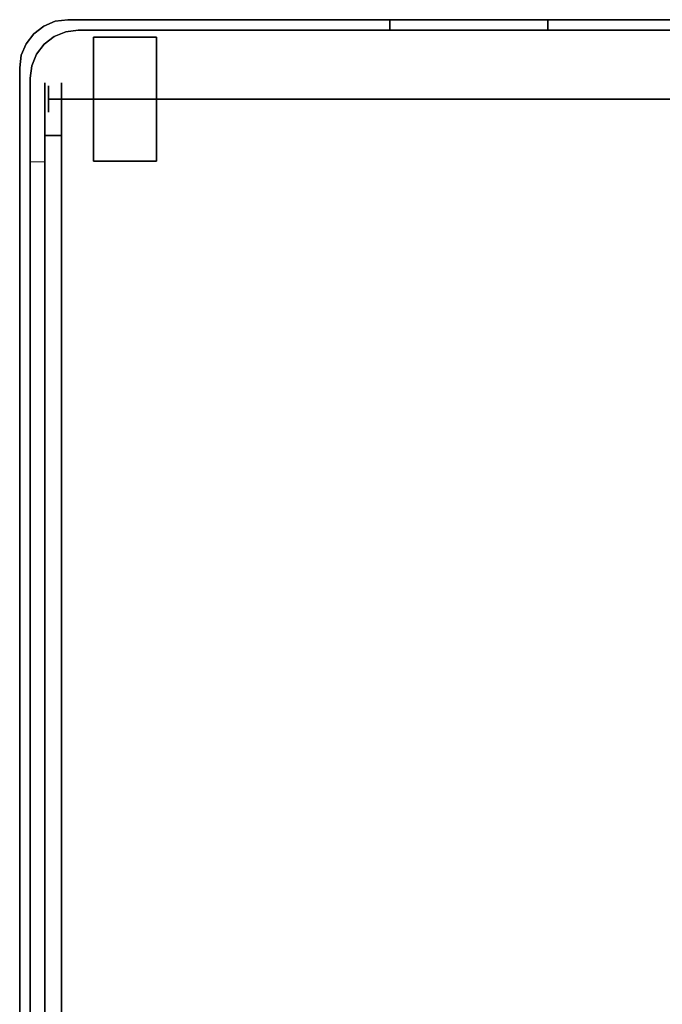
# Model space of a CAD drawing. Units: inches. Extents: x -21 to 180, y -6 to 130.
# Drawn here: x 5 to 11, y 100 to 109 of the extents above; entities that cross this region are included whole.
import ezdxf

# ---------------------------------------------------------------- set-up
doc = ezdxf.new("R2010")
doc.units = ezdxf.units.IN
doc.header["$MEASUREMENT"] = 0
doc.layers.add('WORKTL', color=3, linetype='Continuous')
doc.layers.add('WORKTL-LINER', color=3, linetype='Continuous', lineweight=9)

# ---------------------------------------------------------------- blocks, each defined once
blk = doc.blocks.new('gyt710_211022lsl_0t')
at = {"layer": 'WORKTL'}
for points, invisible_edges in [([(-4.681, 21.7345, 21.44), (-4.681, 21.7345, 0.19), (-4.791, 21.6889, 0.19), (-4.791, 21.6889, 21.44)], 5), ([(-4.791, 21.6889, 0.19), (-4.681, 21.7345, 0.19), (-4.691, 21.5889, 0.19), (-4.7854, 21.5164, 0.19)], 10), ([(-4.791, 21.6889, 21.44), (-4.7854, 21.5164, 21.44), (-4.691, 21.5889, 21.44), (-4.681, 21.7345, 21.44)], 5), ([(-4.681, 21.7345, 21.44), (-4.691, 21.5889, 21.44), (-4.581, 21.6345, 21.44), (-4.563, 21.75, 21.44)], 5), ([(-4.691, 21.5889, 0.19), (-4.681, 21.7345, 0.19), (-4.581, 21.6345, 0.19)], 3), ([(-4.563, 21.75, 21.44), (-4.563, 21.75, 0.19), (-4.681, 21.7345, 0.19), (-4.681, 21.7345, 21.44)], 4), ([(-4.581, 21.6345, 0.19), (-4.681, 21.7345, 0.19), (-4.563, 21.75, 0.19), (-4.463, 21.65, 0.19)], 5), ([(-4.563, 21.75, 21.44), (-4.581, 21.6345, 21.44), (-4.463, 21.65, 21.44)], 13), ([(0, 21.75, 19.94), (0, 21.75, 7.19), (-4.563, 21.75, 21.44), (-1.5, 21.75, 21.44)], 10), ([(-4.563, 21.75, 0.19), (-4.563, 21.75, 21.44), (0, 21.75, 7.19), (0.0426, 21.75, 6.8665)], 10), ([(0.9265, 21.75, 5.9826), (1.25, 21.75, 5.94), (3.869, 21.75, 0.19), (-4.563, 21.75, 0.19)], 10), ([(0.0426, 21.75, 6.8665), (0.1675, 21.75, 6.565), (-4.563, 21.75, 0.19)], 14), ([(0.3661, 21.75, 6.3061), (0.625, 21.75, 6.1075), (-4.563, 21.75, 0.19)], 14), ([(-4.563, 21.75, 0.19), (0.625, 21.75, 6.1075), (0.9265, 21.75, 5.9826)], 13), ([(0.3661, 21.75, 6.3061), (-4.563, 21.75, 0.19), (0.1675, 21.75, 6.565)], 3), ([(-4.463, 21.65, 0.19), (-4.563, 21.75, 0.19), (3.869, 21.75, 0.19), (3.869, 21.65, 0.19)], 5), ([(-1.5, 21.75, 21.44), (-4.563, 21.75, 21.44), (-4.463, 21.65, 21.44), (-1.5, 21.65, 21.44)], 2), ([(-1.5, 21.65, 21.44), (-1.1118, 21.65, 21.3889), (-1.1118, 21.75, 21.3889), (-1.5, 21.75, 21.44)], 2), ([(-1.5, 21.75, 21.44), (-0.201, 21.75, 20.69), (-0.0511, 21.75, 20.3282), (0, 21.75, 19.94)], 9), ([(-0.4393, 21.75, 21.0007), (-0.201, 21.75, 20.69), (-1.5, 21.75, 21.44), (-0.75, 21.75, 21.239)], 6), ([(-0.75, 21.75, 21.239), (-1.5, 21.75, 21.44), (-1.1118, 21.75, 21.3889)], 1), ([(-1.1118, 21.65, 21.3889), (-0.75, 21.65, 21.239), (-0.75, 21.75, 21.239), (-1.1118, 21.75, 21.3889)], 10), ([(-0.4393, 21.75, 21.0007), (-0.75, 21.75, 21.239), (-0.75, 21.65, 21.239), (-0.4393, 21.65, 21.0007)], 10), ([(-0.201, 21.75, 20.69), (-0.4393, 21.75, 21.0007), (-0.4393, 21.65, 21.0007), (-0.201, 21.65, 20.69)], 10), ([(-0.201, 21.65, 20.69), (-0.0511, 21.65, 20.3282), (-0.0511, 21.75, 20.3282), (-0.201, 21.75, 20.69)], 10), ([(-0.0511, 21.65, 20.3282), (0, 21.65, 19.94), (0, 21.75, 19.94), (-0.0511, 21.75, 20.3282)], 8), ([(0.0426, 21.75, 6.8665), (0, 21.75, 7.19), (0, 21.65, 7.19), (0.0426, 21.65, 6.8665)], 8), ([(0.1675, 21.75, 6.565), (0.0426, 21.75, 6.8665), (0.0426, 21.65, 6.8665), (0.1675, 21.65, 6.565)], 10), ([(0.1675, 21.65, 6.565), (0.3661, 21.65, 6.3061), (0.3661, 21.75, 6.3061), (0.1675, 21.75, 6.565)], 10), ([(0.3661, 21.65, 6.3061), (0.625, 21.65, 6.1075), (0.625, 21.75, 6.1075), (0.3661, 21.75, 6.3061)], 10), ([(0.9265, 21.75, 5.9826), (0.625, 21.75, 6.1075), (0.625, 21.65, 6.1075), (0.9265, 21.65, 5.9826)], 10), ([(1.25, 21.75, 5.94), (0.9265, 21.75, 5.9826), (0.9265, 21.65, 5.9826), (1.25, 21.65, 5.94)], 2), ([(-4.9579, 21.522, 0.19), (-4.9579, 21.522, 21.44), (-4.8854, 21.6164, 21.44), (-4.8854, 21.6164, 0.19)], 5), ([(-4.7854, 21.5164, 0.19), (-4.8579, 21.422, 0.19), (-4.9579, 21.522, 0.19), (-4.8854, 21.6164, 0.19)], 10), ([(-4.7854, 21.5164, 21.44), (-4.8854, 21.6164, 21.44), (-4.9579, 21.522, 21.44), (-4.8579, 21.422, 21.44)], 5), ([(3.869, 21.65, 1.29), (4.919, 20.6, 1.29), (-4.919, 21.194, 1.29), (-4.463, 21.65, 1.29)], 7), ([(-4.919, 21.194, 1.29), (-4.9035, 21.312, 1.29), (-4.8579, 21.422, 1.29), (-4.463, 21.65, 1.29)], 12), ([(-4.919, 21.194, 1.39), (-4.463, 21.65, 1.39), (-4.581, 21.6345, 1.39), (-4.691, 21.5889, 1.39)], 9), ([(3.869, 21.65, 1.39), (-4.463, 21.65, 1.39), (-4.919, 21.194, 1.39), (4.919, 20.6, 1.39)], 14), ([(-4.791, 21.6889, 21.44), (-4.791, 21.6889, 0.19), (-4.8854, 21.6164, 0.19), (-4.8854, 21.6164, 21.44)], 5), ([(-4.791, 21.6889, 0.19), (-4.7854, 21.5164, 0.19), (-4.8854, 21.6164, 0.19)], 3), ([(-4.7854, 21.5164, 21.44), (-4.791, 21.6889, 21.44), (-4.8854, 21.6164, 21.44)], 13), ([(-4.581, 21.6345, 1.29), (-4.463, 21.65, 1.29), (-4.8579, 21.422, 1.29)], 14), ([(-4.691, 21.5889, 1.29), (-4.581, 21.6345, 1.29), (-4.8579, 21.422, 1.29), (-4.7854, 21.5164, 1.29)], 2), ([(-4.691, 21.5889, 1.29), (-4.691, 21.5889, 0.19), (-4.581, 21.6345, 0.19), (-4.581, 21.6345, 1.29)], 5), ([(-4.691, 21.5889, 1.39), (-4.581, 21.6345, 1.39), (-4.581, 21.6345, 21.44), (-4.691, 21.5889, 21.44)], 10), ([(-4.581, 21.6345, 1.29), (-4.581, 21.6345, 0.19), (-4.463, 21.65, 0.19), (-4.463, 21.65, 1.29)], 1), ([(-4.581, 21.6345, 1.39), (-4.463, 21.65, 1.39), (-4.463, 21.65, 21.44), (-4.581, 21.6345, 21.44)], 8), ([(-4.463, 21.65, 21.44), (0, 21.65, 7.19), (0, 21.65, 19.94), (-1.5, 21.65, 21.44)], 5), ([(0, 21.65, 7.19), (-4.463, 21.65, 21.44), (-4.463, 21.65, 1.39), (0.0426, 21.65, 6.8665)], 5), ([(3.869, 21.65, 1.39), (1.25, 21.65, 5.94), (0.9265, 21.65, 5.9826), (-4.463, 21.65, 1.39)], 5), ([(-4.463, 21.65, 1.39), (0.1675, 21.65, 6.565), (0.0426, 21.65, 6.8665)], 13), ([(-4.463, 21.65, 1.39), (0.625, 21.65, 6.1075), (0.3661, 21.65, 6.3061)], 13), ([(0.9265, 21.65, 5.9826), (0.625, 21.65, 6.1075), (-4.463, 21.65, 1.39)], 14), ([(0.1675, 21.65, 6.565), (-4.463, 21.65, 1.39), (0.3661, 21.65, 6.3061)], 3), ([(-0.0511, 21.65, 20.3282), (-0.201, 21.65, 20.69), (-1.5, 21.65, 21.44), (0, 21.65, 19.94)], 6), ([(-1.5, 21.65, 21.44), (-0.201, 21.65, 20.69), (-0.4393, 21.65, 21.0007), (-0.75, 21.65, 21.239)], 9), ([(-1.1118, 21.65, 21.3889), (-1.5, 21.65, 21.44), (-0.75, 21.65, 21.239)], 2), ([(-4.9579, 21.522, 21.44), (-4.9579, 21.522, 0.19), (-5.0035, 21.412, 0.19), (-5.0035, 21.412, 21.44)], 5), ([(-5.0035, 21.412, 0.19), (-4.9579, 21.522, 0.19), (-4.8579, 21.422, 0.19), (-4.9035, 21.312, 0.19)], 10), ([(-5.0035, 21.412, 21.44), (-4.8579, 21.422, 21.44), (-4.9579, 21.522, 21.44)], 3), ([(-4.919, 21.194, 1.39), (-4.691, 21.5889, 1.39), (-4.7854, 21.5164, 1.39)], 13), ([(-4.691, 21.5889, 0.19), (-4.691, 21.5889, 1.29), (-4.7854, 21.5164, 1.29), (-4.7854, 21.5164, 0.19)], 5), ([(-4.7854, 21.5164, 1.39), (-4.691, 21.5889, 1.39), (-4.691, 21.5889, 21.44), (-4.7854, 21.5164, 21.44)], 10), ([(-3.719, 21.5653, 0.7427), (-3.719, 21.5854, 0.59), (-4.319, 21.5854, 0.59), (-4.319, 21.5653, 0.7427)], 8), ([(-3.719, 21.5854, 0.59), (-3.719, 21.5653, 0.4373), (-4.319, 21.5653, 0.4373), (-4.319, 21.5854, 0.59)], 2), ([(-4.319, 21.5653, 0.7427), (-4.319, 21.5854, 0.59), (-4.319, 21.5653, 0.4373)], 12), ([(-3.719, 21.5063, 0.885), (-3.719, 21.5653, 0.7427), (-4.319, 21.5653, 0.7427), (-4.319, 21.5063, 0.885)], 10), ([(-3.719, 21.5653, 0.4373), (-3.719, 21.5063, 0.295), (-4.319, 21.5063, 0.295), (-4.319, 21.5653, 0.4373)], 10), ([(-4.319, 21.5653, 0.4373), (-4.319, 20.7004, 1.101), (-4.319, 21.4126, 1.0072), (-4.319, 21.5653, 0.7427)], 15), ([(-4.319, 21.5653, 0.7427), (-4.319, 21.4126, 1.0072), (-4.319, 21.5063, 0.885)], 1), ([(-4.319, 20.4255, 0.4373), (-4.319, 21.5653, 0.4373), (-4.319, 21.5063, 0.295), (-4.319, 20.8427, 0.0201)], 13), ([(-4.319, 20.4255, 0.4373), (-4.319, 20.7004, 1.101), (-4.319, 21.5653, 0.4373)], 15), ([(-3.719, 21.5653, 0.7427), (-3.719, 21.5653, 0.4373), (-3.719, 21.5854, 0.59)], 1), ([(-3.719, 20.4255, 0.4373), (-3.719, 21.4126, 0.1728), (-3.719, 21.5063, 0.295), (-3.719, 21.5653, 0.4373)], 9), ([(-3.719, 20.7004, 1.101), (-3.719, 20.4255, 0.4373), (-3.719, 21.5653, 0.4373), (-3.719, 21.4126, 1.0072)], 15), ([(-3.719, 21.4126, 1.0072), (-3.719, 21.5653, 0.4373), (-3.719, 21.5653, 0.7427), (-3.719, 21.5063, 0.885)], 3), ([(-4.8579, 21.422, 1.39), (-4.9035, 21.312, 1.39), (-4.919, 21.194, 1.39), (-4.7854, 21.5164, 1.39)], 4), ([(-4.8579, 21.422, 1.29), (-4.8579, 21.422, 0.19), (-4.7854, 21.5164, 0.19), (-4.7854, 21.5164, 1.29)], 5), ([(-4.7854, 21.5164, 21.44), (-4.8579, 21.422, 21.44), (-4.8579, 21.422, 1.39), (-4.7854, 21.5164, 1.39)], 10), ([(-3.719, 21.4126, 1.0072), (-3.719, 21.5063, 0.885), (-4.319, 21.5063, 0.885), (-4.319, 21.4126, 1.0072)], 10), ([(-3.719, 21.5063, 0.295), (-3.719, 21.4126, 0.1728), (-4.319, 21.4126, 0.1728), (-4.319, 21.5063, 0.295)], 10), ([(-4.319, 20.8427, 0.0201), (-4.319, 21.5063, 0.295), (-4.319, 21.4126, 0.1728), (-4.319, 20.9954)], 5), ([(-4.9035, 21.312, 21.44), (-4.8579, 21.422, 21.44), (-5.0035, 21.412, 21.44), (-5.019, 21.294, 21.44)], 10), ([(-5.0035, 21.412, 21.44), (-5.0035, 21.412, 0.19), (-5.019, 21.294, 0.19), (-5.019, 21.294, 21.44)], 1), ([(-5.019, 21.294, 0.19), (-5.0035, 21.412, 0.19), (-4.9035, 21.312, 0.19), (-4.919, 21.194, 0.19)], 10), ([(-4.9035, 21.312, 1.29), (-4.9035, 21.312, 0.19), (-4.8579, 21.422, 0.19), (-4.8579, 21.422, 1.29)], 5), ([(-4.9035, 21.312, 1.39), (-4.8579, 21.422, 1.39), (-4.8579, 21.422, 21.44), (-4.9035, 21.312, 21.44)], 10), ([(-3.719, 21.2904, 1.101), (-3.719, 21.4126, 1.0072), (-4.319, 21.4126, 1.0072), (-4.319, 21.2904, 1.101)], 10), ([(-3.719, 21.4126, 0.1728), (-3.719, 21.2904, 0.079), (-4.319, 21.2904, 0.079), (-4.319, 21.4126, 0.1728)], 10), ([(-4.319, 21.1481, 1.1599), (-4.319, 21.2904, 1.101), (-4.319, 21.4126, 1.0072), (-4.319, 20.9954, 1.18)], 4), ([(-4.319, 20.7004, 1.101), (-4.319, 20.8427, 1.1599), (-4.319, 20.9954, 1.18), (-4.319, 21.4126, 1.0072)], 12), ([(-4.319, 21.1481, 0.0201), (-4.319, 20.9954), (-4.319, 21.4126, 0.1728), (-4.319, 21.2904, 0.079)], 2), ([(-3.719, 21.4126, 0.1728), (-3.719, 20.9954), (-3.719, 21.1481, 0.0201), (-3.719, 21.2904, 0.079)], 1), ([(-3.719, 20.8427, 0.0201), (-3.719, 20.9954), (-3.719, 21.4126, 0.1728), (-3.719, 20.7004, 0.079)], 6), ([(-3.719, 21.4126, 0.1728), (-3.719, 20.4255, 0.4373), (-3.719, 20.7004, 0.079)], 15), ([(-3.719, 21.4126, 1.0072), (-3.719, 21.2904, 1.101), (-3.719, 21.1481, 1.1599), (-3.719, 20.9954, 1.18)], 8), ([(-3.719, 20.9954, 1.18), (-3.719, 20.8427, 1.1599), (-3.719, 20.7004, 1.101), (-3.719, 21.4126, 1.0072)], 12), ([(-4.919, 21.194, 21.44), (-4.9035, 21.312, 21.44), (-5.019, 21.294, 21.44)], 14), ([(-5.019, 21.294, 0.19), (-4.919, 21.194, 0.19), (-4.919, 0.556, 0.19)], 13), ([(-4.919, 0.556, 0.19), (-4.9035, 0.438, 0.19), (-5.019, 0.456, 0.19), (-5.019, 21.294, 0.19)], 10), ([(-4.919, 21.194, 21.44), (-5.019, 21.294, 21.44), (-5.019, 0.456, 21.44), (-4.919, 0.556, 21.44)], 5), ([(-4.9035, 21.312, 0.19), (-4.9035, 21.312, 1.29), (-4.919, 21.194, 1.29), (-4.919, 21.194, 0.19)], 1), ([(-4.919, 21.194, 1.39), (-4.9035, 21.312, 1.39), (-4.9035, 21.312, 21.44), (-4.919, 21.194, 21.44)], 2), ([(-3.719, 21.1481, 1.1599), (-3.719, 21.2904, 1.101), (-4.319, 21.2904, 1.101), (-4.319, 21.1481, 1.1599)], 10), ([(-3.719, 21.2904, 0.079), (-3.719, 21.1481, 0.0201), (-4.319, 21.1481, 0.0201), (-4.319, 21.2904, 0.079)], 10), ([(4.919, 1.25, 1.29), (-4.919, 0.556, 1.29), (-4.919, 21.194, 1.29), (4.919, 20.6, 1.29)], 5), ([(-4.919, 21.194, 1.39), (-4.919, 0.556, 1.39), (4.919, 1.25, 1.39), (4.919, 20.6, 1.39)], 10), ([(-4.6207, 21.15, 18.19), (-4.6207, 21.133, 18.0606), (-4.78, 21.133, 18.0606), (-4.78, 21.15, 18.19)], 10), ([(-4.78, 21.15, 18.19), (-4.78, 21.133, 18.3194), (-4.6207, 21.133, 18.3194), (-4.6207, 21.15, 18.19)], 10), ([(-4.78, 21.133, 18.3194), (-4.78, 21.15, 18.19), (-4.78, 21.133, 18.0606)], 12), ([(-4.6207, 21.133, 18.0606), (-4.6207, 21.15, 18.19), (-4.6207, 21.133, 18.3194)], 12), ([(-3.719, 20.9954, 1.18), (-3.719, 21.1481, 1.1599), (-4.319, 21.1481, 1.1599), (-4.319, 20.9954, 1.18)], 10), ([(-4.319, 20.9954), (-4.319, 21.1481, 0.0201), (-3.719, 21.1481, 0.0201), (-3.719, 20.9954)], 10), ([(-4.78, 21.083, 17.94), (-4.78, 21.133, 18.0606), (-4.6207, 21.133, 18.0606), (-4.6207, 21.083, 17.94)], 10), ([(-4.78, 21.133, 18.3194), (-4.78, 21.083, 18.44), (-4.6207, 21.083, 18.44), (-4.6207, 21.133, 18.3194)], 10), ([(-4.78, 20.65, 18.69), (-4.78, 21.083, 18.44), (-4.78, 21.133, 18.3194), (-4.78, 21.133, 18.0606)], 13), ([(-4.78, 21.083, 17.94), (-4.78, 20.65, 17.69), (-4.78, 20.65, 18.69), (-4.78, 21.133, 18.0606)], 7), ([(-4.78, 21.0036, 17.8364), (-4.78, 21.083, 17.94), (-4.6207, 21.083, 17.94), (-4.6207, 21.0036, 17.8364)], 10), ([(-4.78, 21.083, 18.44), (-4.78, 21.0036, 18.5436), (-4.6207, 21.0036, 18.5436), (-4.6207, 21.083, 18.44)], 10), ([(-4.78, 20.65, 18.69), (-4.78, 20.7794, 18.673), (-4.78, 20.9, 18.623), (-4.78, 21.083, 18.44)], 12), ([(-4.78, 21.083, 18.44), (-4.78, 20.9, 18.623), (-4.78, 21.0036, 18.5436)], 1), ([(-4.78, 21.083, 17.94), (-4.78, 20.9, 17.757), (-4.78, 20.7794, 17.707), (-4.78, 20.65, 17.69)], 9), ([(-4.78, 21.0036, 17.8364), (-4.78, 20.9, 17.757), (-4.78, 21.083, 17.94)], 2), ([(-4.7454, 21.1204, 0.59), (-4.7454, 21.1161, 0.6224), (4.7144, 21.1161, 0.6224), (4.7144, 21.1204, 0.59)], 10), ([(4.7144, 21.1204, 0.59), (4.7144, 21.1161, 0.5576), (-4.7454, 21.1161, 0.5576), (-4.7454, 21.1204, 0.59)], 10), ([(-4.7454, 21.1036, 0.6525), (-4.7454, 21.1161, 0.6224), (-4.7454, 21.1204, 0.59), (-4.7454, 21.0838, 0.6784)], 4), ([(-4.7454, 21.0579, 0.4817), (-4.7454, 20.8746, 0.6224), (-4.7454, 21.0838, 0.6784), (-4.7454, 21.1204, 0.59)], 15), ([(-4.7454, 21.1204, 0.59), (-4.7454, 21.1161, 0.5576), (-4.7454, 21.1036, 0.5275), (-4.7454, 21.0838, 0.5016)], 8), ([(-4.7454, 21.0579, 0.4817), (-4.7454, 21.1204, 0.59), (-4.7454, 21.0838, 0.5016)], 3), ([(4.7144, 21.1036, 0.6525), (4.7144, 21.1161, 0.6224), (-4.7454, 21.1161, 0.6224), (-4.7454, 21.1036, 0.6525)], 10), ([(4.7144, 21.1161, 0.5576), (4.7144, 21.1036, 0.5275), (-4.7454, 21.1036, 0.5275), (-4.7454, 21.1161, 0.5576)], 10), ([(-4.7454, 21.0838, 0.6784), (4.7144, 21.0838, 0.6784), (4.7144, 21.1036, 0.6525), (-4.7454, 21.1036, 0.6525)], 5), ([(4.7144, 21.1036, 0.5275), (4.7144, 21.0838, 0.5016), (-4.7454, 21.0838, 0.5016), (-4.7454, 21.1036, 0.5275)], 10), ([(-4.7454, 21.0579, 0.6983), (4.7144, 21.0579, 0.6983), (4.7144, 21.0838, 0.6784), (-4.7454, 21.0838, 0.6784)], 5), ([(4.7144, 21.0838, 0.5016), (4.7144, 21.0579, 0.4817), (-4.7454, 21.0579, 0.4817), (-4.7454, 21.0838, 0.5016)], 10), ([(-4.7454, 20.963, 0.7107), (-4.7454, 21.0579, 0.6983), (-4.7454, 21.0838, 0.6784), (-4.7454, 20.8746, 0.6224)], 13), ([(4.7144, 21.0277, 0.7107), (4.7144, 21.0579, 0.6983), (-4.7454, 21.0579, 0.6983), (-4.7454, 21.0277, 0.7107)], 10), ([(4.7144, 21.0579, 0.4817), (4.7144, 21.0277, 0.4693), (-4.7454, 21.0277, 0.4693), (-4.7454, 21.0579, 0.4817)], 10), ([(-4.7454, 21.0579, 0.4817), (-4.7454, 21.0277, 0.4693), (-4.7454, 20.9954, 0.465), (-4.7454, 20.963, 0.4693)], 8), ([(-4.7454, 20.9954, 0.715), (-4.7454, 21.0277, 0.7107), (-4.7454, 21.0579, 0.6983), (-4.7454, 20.963, 0.7107)], 4), ([(-4.7454, 20.963, 0.4693), (-4.7454, 20.8746, 0.6224), (-4.7454, 21.0579, 0.4817)], 15), ([(-4.6207, 20.65, 18.69), (-4.6207, 21.133, 18.3194), (-4.6207, 21.083, 18.44), (-4.6207, 21.0036, 18.5436)], 9), ([(-4.6207, 21.133, 18.0606), (-4.6207, 21.133, 18.3194), (-4.6207, 20.65, 18.69), (-4.6207, 21.083, 17.94)], 7), ([(-4.6207, 20.9, 17.757), (-4.6207, 21.0036, 17.8364), (-4.6207, 21.083, 17.94), (-4.6207, 20.7794, 17.707)], 4), ([(-4.6207, 20.7794, 17.707), (-4.6207, 21.083, 17.94), (-4.6207, 20.65, 18.69), (-4.6207, 20.65, 17.69)], 7), ([(-4.78, 20.9, 17.757), (-4.78, 21.0036, 17.8364), (-4.6207, 21.0036, 17.8364), (-4.6207, 20.9, 17.757)], 10), ([(-4.78, 21.0036, 18.5436), (-4.78, 20.9, 18.623), (-4.6207, 20.9, 18.623), (-4.6207, 21.0036, 18.5436)], 10), ([(4.7144, 20.9954, 0.715), (4.7144, 21.0277, 0.7107), (-4.7454, 21.0277, 0.7107), (-4.7454, 20.9954, 0.715)], 2), ([(4.7144, 21.0277, 0.4693), (4.7144, 20.9954, 0.465), (-4.7454, 20.9954, 0.465), (-4.7454, 21.0277, 0.4693)], 8), ([(4.7144, 20.9954, 0.465), (4.7144, 20.963, 0.4693), (-4.7454, 20.963, 0.4693), (-4.7454, 20.9954, 0.465)], 2), ([(4.7144, 20.963, 0.7107), (4.7144, 20.9954, 0.715), (-4.7454, 20.9954, 0.715), (-4.7454, 20.963, 0.7107)], 8), ([(4.7144, 20.963, 0.4693), (4.7144, 20.9329, 0.4817), (-4.7454, 20.9329, 0.4817), (-4.7454, 20.963, 0.4693)], 10), ([(4.7144, 20.9329, 0.6983), (4.7144, 20.963, 0.7107), (-4.7454, 20.963, 0.7107), (-4.7454, 20.9329, 0.6983)], 10), ([(-4.7454, 20.9329, 0.6983), (-4.7454, 20.963, 0.7107), (-4.7454, 20.8746, 0.6224), (-4.7454, 20.8871, 0.6525)], 10), ([(-4.7454, 20.963, 0.4693), (-4.7454, 20.9329, 0.4817), (-4.7454, 20.907, 0.5016), (-4.7454, 20.8746, 0.6224)], 12), ([(-4.6207, 20.9, 18.623), (-4.6207, 20.7794, 18.673), (-4.6207, 20.65, 18.69), (-4.6207, 21.0036, 18.5436)], 4), ([(-4.319, 20.9954, 1.18), (-4.319, 20.8427, 1.1599), (-3.719, 20.8427, 1.1599), (-3.719, 20.9954, 1.18)], 10), ([(-3.719, 20.9954), (-3.719, 20.8427, 0.0201), (-4.319, 20.8427, 0.0201), (-4.319, 20.9954)], 10), ([(-4.78, 20.7794, 17.707), (-4.78, 20.9, 17.757), (-4.6207, 20.9, 17.757), (-4.6207, 20.7794, 17.707)], 10), ([(-4.78, 20.9, 18.623), (-4.78, 20.7794, 18.673), (-4.6207, 20.7794, 18.673), (-4.6207, 20.9, 18.623)], 10), ([(4.7144, 20.9329, 0.4817), (4.7144, 20.907, 0.5016), (-4.7454, 20.907, 0.5016), (-4.7454, 20.9329, 0.4817)], 10), ([(4.7144, 20.907, 0.6784), (4.7144, 20.9329, 0.6983), (-4.7454, 20.9329, 0.6983), (-4.7454, 20.907, 0.6784)], 10), ([(-4.7454, 20.907, 0.6784), (-4.7454, 20.9329, 0.6983), (-4.7454, 20.8871, 0.6525)], 2), ([(4.7144, 20.907, 0.5016), (4.7144, 20.8871, 0.5275), (-4.7454, 20.8871, 0.5275), (-4.7454, 20.907, 0.5016)], 10), ([(4.7144, 20.8871, 0.6525), (4.7144, 20.907, 0.6784), (-4.7454, 20.907, 0.6784), (-4.7454, 20.8871, 0.6525)], 10), ([(-4.7454, 20.907, 0.5016), (-4.7454, 20.8871, 0.5275), (-4.7454, 20.8746, 0.5576), (-4.7454, 20.8746, 0.6224)], 12), ([(4.7144, 20.8871, 0.5275), (4.7144, 20.8746, 0.5576), (-4.7454, 20.8746, 0.5576), (-4.7454, 20.8871, 0.5275)], 10), ([(4.7144, 20.8746, 0.6224), (4.7144, 20.8871, 0.6525), (-4.7454, 20.8871, 0.6525), (-4.7454, 20.8746, 0.6224)], 10), ([(-4.7454, 20.8704, 0.59), (-4.7454, 20.8746, 0.5576), (4.7144, 20.8746, 0.5576), (4.7144, 20.8704, 0.59)], 10), ([(4.7144, 20.8704, 0.59), (4.7144, 20.8746, 0.6224), (-4.7454, 20.8746, 0.6224), (-4.7454, 20.8704, 0.59)], 10), ([(-4.7454, 20.8746, 0.6224), (-4.7454, 20.8746, 0.5576), (-4.7454, 20.8704, 0.59)], 1), ([(-4.78, 20.65, 17.69), (-4.78, 20.7794, 17.707), (-4.6207, 20.7794, 17.707), (-4.6207, 20.65, 17.69)], 2), ([(-4.6207, 20.65, 18.69), (-4.6207, 20.7794, 18.673), (-4.78, 20.7794, 18.673), (-4.78, 20.65, 18.69)], 2), ([(-3.719, 20.7004, 1.101), (-3.719, 20.8427, 1.1599), (-4.319, 20.8427, 1.1599), (-4.319, 20.7004, 1.101)], 10), ([(-3.719, 20.8427, 0.0201), (-3.719, 20.7004, 0.079), (-4.319, 20.7004, 0.079), (-4.319, 20.8427, 0.0201)], 10), ([(-4.319, 20.7004, 0.079), (-4.319, 20.4255, 0.4373), (-4.319, 20.8427, 0.0201)], 3), ([(-3.719, 20.5782, 1.0072), (-3.719, 20.7004, 1.101), (-4.319, 20.7004, 1.101), (-4.319, 20.5782, 1.0072)], 10), ([(-3.719, 20.7004, 0.079), (-3.719, 20.5782, 0.1728), (-4.319, 20.5782, 0.1728), (-4.319, 20.7004, 0.079)], 10), ([(-4.319, 20.4844, 0.885), (-4.319, 20.5782, 1.0072), (-4.319, 20.7004, 1.101), (-4.319, 20.4255, 0.4373)], 12), ([(-4.319, 20.4844, 0.295), (-4.319, 20.4255, 0.4373), (-4.319, 20.7004, 0.079), (-4.319, 20.5782, 0.1728)], 2), ([(-3.719, 20.4844, 0.295), (-3.719, 20.5782, 0.1728), (-3.719, 20.7004, 0.079), (-3.719, 20.4255, 0.4373)], 4), ([(-3.719, 20.7004, 1.101), (-3.719, 20.5782, 1.0072), (-3.719, 20.4844, 0.885), (-3.719, 20.4255, 0.4373)], 12), ([(-4.78, 1.1, 17.69), (-4.78, 0.9706, 17.707), (-4.78, 1.1, 18.69), (-4.78, 20.65, 18.69)], 10), ([(-4.78, 20.65, 18.69), (-4.78, 20.65, 17.69), (-4.78, 1.1, 17.69)], 13), ([(-4.6207, 20.65, 17.69), (-4.6207, 20.65, 18.69), (-4.6207, 1.1, 18.69), (-4.6207, 1.1, 17.69)], 5), ([(-3.719, 20.4844, 0.885), (-3.719, 20.5782, 1.0072), (-4.319, 20.5782, 1.0072), (-4.319, 20.4844, 0.885)], 10), ([(-4.319, 20.5782, 0.1728), (-3.719, 20.5782, 0.1728), (-3.719, 20.4844, 0.295), (-4.319, 20.4844, 0.295)], 5), ([(-3.719, 20.4255, 0.7427), (-3.719, 20.4844, 0.885), (-4.319, 20.4844, 0.885), (-4.319, 20.4255, 0.7427)], 10), ([(-4.319, 20.4844, 0.295), (-3.719, 20.4844, 0.295), (-3.719, 20.4255, 0.4373), (-4.319, 20.4255, 0.4373)], 5), ([(-4.319, 20.4255, 0.7427), (-4.319, 20.4844, 0.885), (-4.319, 20.4255, 0.4373), (-4.319, 20.4054, 0.59)], 2), ([(-3.719, 20.4054, 0.59), (-3.719, 20.4255, 0.7427), (-4.319, 20.4255, 0.7427), (-4.319, 20.4054, 0.59)], 2), ([(-4.319, 20.4255, 0.4373), (-3.719, 20.4255, 0.4373), (-3.719, 20.4054, 0.59), (-4.319, 20.4054, 0.59)], 1), ([(-3.719, 20.4255, 0.7427), (-3.719, 20.4054, 0.59), (-3.719, 20.4255, 0.4373), (-3.719, 20.4844, 0.885)], 4)]:
    blk.add_3dface(points, dxfattribs=dict(at, invisible_edges=invisible_edges))
for points in [[(0, 21.75, 19.94), (0, 21.65, 19.94), (0, 21.65, 7.19), (0, 21.75, 7.19)], [(-4.463, 21.65, 1.29), (-4.463, 21.65, 0.19), (3.869, 21.65, 0.19), (3.869, 21.65, 1.29)], [(-5.019, 0.456, 0.19), (-5.019, 0.456, 21.44), (-5.019, 21.294, 21.44), (-5.019, 21.294, 0.19)], [(-4.919, 0.556, 1.29), (-4.919, 0.556, 0.19), (-4.919, 21.194, 0.19), (-4.919, 21.194, 1.29)], [(-4.919, 21.194, 1.39), (-4.919, 21.194, 21.44), (-4.919, 0.556, 21.44), (-4.919, 0.556, 1.39)], [(-4.78, 20.65, 17.69), (-4.6207, 20.65, 17.69), (-4.6207, 1.1, 17.69), (-4.78, 1.1, 17.69)], [(-4.6207, 20.65, 18.69), (-4.78, 20.65, 18.69), (-4.78, 1.1, 18.69), (-4.6207, 1.1, 18.69)]]:
    blk.add_3dface(points, dxfattribs=at)
at = {"layer": 'WORKTL-LINER'}
for points in [[(-4.78, 1.35, 18.0157), (-4.919, 1.35, 18.0157), (-4.919, 20.4, 18.0157), (-4.78, 20.4, 18.0157)], [(-4.919, 20.4, 18.0157), (-4.919, 1.35, 18.0157), (-4.919, 1.35, 18.3334), (-4.919, 20.4, 18.3334)], [(-4.78, 1.35, 18.3334), (-4.78, 20.4, 18.3334), (-4.919, 20.4, 18.3334), (-4.919, 1.35, 18.3334)], [(-4.919, 20.4, 18.0157), (-4.919, 20.4, 18.3334), (-4.78, 20.4, 18.3334), (-4.78, 20.4, 18.0157)], [(-4.78, 1.35, 18.0157), (-4.78, 20.4, 18.0157), (-4.78, 20.4, 18.3334), (-4.78, 1.35, 18.3334)]]:
    blk.add_3dface(points, dxfattribs=at)

msp = doc.modelspace()

# ---------------------------------------------------------------- block references
msp.add_blockref('gyt710_211022lsl_0t', (9.9408, 87.5846))

doc.saveas('drawing.dxf')
